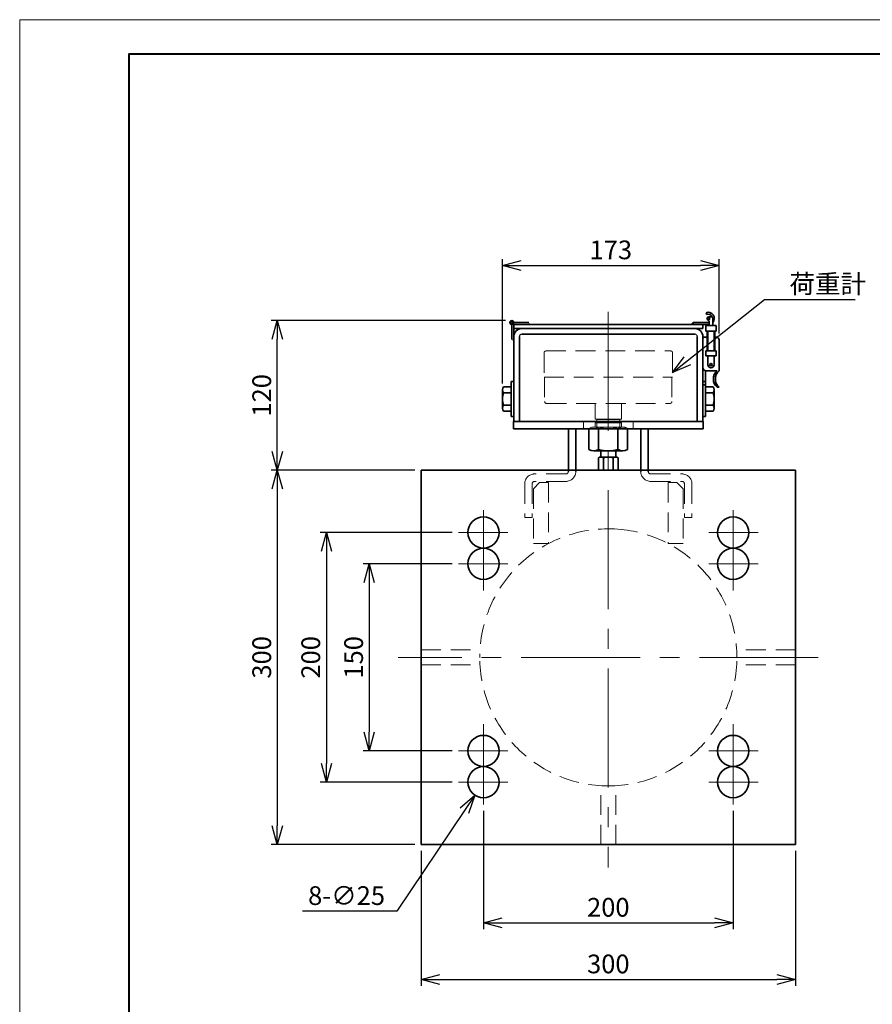
# Model space of a CAD drawing. Units: millimetres. Extents: x 198 to 2298, y -229 to 1256.
# Drawn here: x 198 to 881, y 467 to 1256 of the extents above; entities that cross this region are included whole.
import ezdxf

# ---------------------------------------------------------------- set-up
doc = ezdxf.new("R2010")
doc.units = ezdxf.units.MM
doc.header["$LTSCALE"] = 5
for name, pattern in [('CENTER2', [28.575, 19.05, -3.175, 3.175, -3.175]), ('HIDDEN', [9.525, 6.35, -3.175]), ('HIDDEN2', [4.7625, 3.175, -1.5875])]:
    doc.linetypes.add(name, pattern=pattern)
doc.layers.add('1', color=5, linetype='Continuous', lineweight=18, plot=False)
for name, color, linetype, lineweight in [('Center', 1, 'CENTER2', 18), ('Dim', 3, 'Continuous', 18), ('Object', 7, 'Continuous', 35), ('Title', 7, 'Continuous', 40)]:
    doc.layers.add(name, color=color, linetype=linetype, lineweight=lineweight)
doc.styles.get("Standard").update_dxf_attribs({"font": 'romans.shx', "bigfont": 'extfont2.shx'})
doc.dimstyles.new('Dim1', dxfattribs={"dimscale": 0, "dimtxt": 3, "dimasz": 3, "dimexe": 1, "dimexo": 1, "dimgap": 1, "dimtad": 1, "dimdec": 3, "dimdsep": 46, "dimtxsty": 'Standard', "dimblk": 'OPEN30', "dimcen": 0, "dimclrd": 256, "dimclre": 256, "dimclrt": 7, "dimadec": 0, "dimazin": 0, "dimtfac": 1, "dimtdec": 3, "dimtmove": 0, "dimatfit": 3, "dimldrblk": 'OPEN30', "dimfxl": 1, "dimtolj": 1, "dimtzin": 0, "dimarcsym": 0})
doc.dimstyles.new('Dim1$3', dxfattribs={"dimscale": 0, "dimtxt": 3, "dimasz": 3, "dimexe": 1, "dimexo": 1, "dimgap": 1, "dimtad": 1, "dimdec": 3, "dimdsep": 46, "dimtxsty": 'Standard', "dimblk": 'OPEN30', "dimcen": 0, "dimclrd": 256, "dimclre": 256, "dimclrt": 7, "dimadec": 0, "dimazin": 0, "dimtfac": 1, "dimtdec": 3, "dimtmove": 0, "dimatfit": 0, "dimldrblk": 'OPEN30', "dimfxl": 1, "dimtolj": 1, "dimtzin": 0, "dimarcsym": 0})

# ---------------------------------------------------------------- blocks, each defined once
blk = doc.blocks.new('_Open30')
at = {"color": 0, "linetype": 'ByBlock', "lineweight": -2}
for p, q in [((-1, 0.268), (0, 0)), ((0, 0), (-1, -0.268)), ((0, 0), (-1, 0))]:
    blk.add_line(p, q, dxfattribs=at)
blk = doc.blocks.new('*D2')
at = {"layer": 'Defpoints', "color": 0}
for p in [(569.32, 627.39), (769.32, 627.39), (769.32, 532.59)]:
    blk.add_point(p, dxfattribs=at)
at = {"layer": 'Dim', "lineweight": -2}
for p, q in [((569.32, 622.39), (569.32, 527.59)), ((769.32, 622.39), (769.32, 527.59)), ((584.32, 532.59), (754.32, 532.59))]:
    blk.add_line(p, q, dxfattribs=at)
at = {"layer": 'Dim', "lineweight": -2, "xscale": 15, "yscale": 15, "zscale": 15, "rotation": 180}
blk.add_blockref('_Open30', (569.32, 532.59), dxfattribs=at)
at = {"layer": 'Dim', "lineweight": -2, "xscale": 15, "yscale": 15, "zscale": 15}
blk.add_blockref('_Open30', (769.32, 532.59), dxfattribs=at)
at = {"layer": 'Dim', "color": 7, "insert": (669.32, 545.09), "char_height": 15, "attachment_point": 5}
blk.add_mtext('\\A1;200', dxfattribs=at)
blk = doc.blocks.new('*D3')
at = {"layer": 'Defpoints', "color": 0}
for p in [(519.32, 595.39), (819.32, 595.39), (819.32, 487.2)]:
    blk.add_point(p, dxfattribs=at)
at = {"layer": 'Dim', "lineweight": -2}
for p, q in [((519.32, 590.39), (519.32, 482.2)), ((819.32, 590.39), (819.32, 482.2)), ((534.32, 487.2), (804.32, 487.2))]:
    blk.add_line(p, q, dxfattribs=at)
at = {"layer": 'Dim', "lineweight": -2, "xscale": 15, "yscale": 15, "zscale": 15, "rotation": 180}
blk.add_blockref('_Open30', (519.32, 487.2), dxfattribs=at)
at = {"layer": 'Dim', "lineweight": -2, "xscale": 15, "yscale": 15, "zscale": 15}
blk.add_blockref('_Open30', (819.32, 487.2), dxfattribs=at)
at = {"layer": 'Dim', "color": 7, "insert": (669.32, 499.7), "char_height": 15, "attachment_point": 5}
blk.add_mtext('\\A1;300', dxfattribs=at)
blk = doc.blocks.new('*D4')
at = {"layer": 'Defpoints', "color": 0}
for p in [(549.32, 820.39), (477.79, 670.39), (549.32, 670.39)]:
    blk.add_point(p, dxfattribs=at)
at = {"layer": 'Dim', "lineweight": -2}
for p, q in [((544.32, 820.39), (472.79, 820.39)), ((477.79, 805.39), (477.79, 685.39)), ((544.32, 670.39), (472.79, 670.39))]:
    blk.add_line(p, q, dxfattribs=at)
at = {"layer": 'Dim', "lineweight": -2, "xscale": 15, "yscale": 15, "zscale": 15}
for p, rotation in [((477.79, 820.39), 90), ((477.79, 670.39), 270)]:
    blk.add_blockref('_Open30', p, dxfattribs=dict(at, rotation=rotation))
at = {"layer": 'Dim', "color": 7, "insert": (465.29, 745.39), "char_height": 15, "attachment_point": 5, "rotation": 90}
blk.add_mtext('\\A1;150', dxfattribs=at)
blk = doc.blocks.new('*D5')
at = {"layer": 'Defpoints', "color": 0}
for p in [(549.32, 845.39), (443.43, 645.39), (549.32, 645.39)]:
    blk.add_point(p, dxfattribs=at)
at = {"layer": 'Dim', "lineweight": -2}
for p, q in [((544.32, 845.39), (438.43, 845.39)), ((443.43, 830.39), (443.43, 660.39)), ((544.32, 645.39), (438.43, 645.39))]:
    blk.add_line(p, q, dxfattribs=at)
at = {"layer": 'Dim', "lineweight": -2, "xscale": 15, "yscale": 15, "zscale": 15}
for p, rotation in [((443.43, 845.39), 90), ((443.43, 645.39), 270)]:
    blk.add_blockref('_Open30', p, dxfattribs=dict(at, rotation=rotation))
at = {"layer": 'Dim', "color": 7, "insert": (430.93, 745.39), "char_height": 15, "attachment_point": 5, "rotation": 90}
blk.add_mtext('\\A1;200', dxfattribs=at)
blk = doc.blocks.new('*D6')
at = {"layer": 'Defpoints', "color": 0}
for p in [(519.32, 895.39), (404.15, 595.39), (519.32, 595.39)]:
    blk.add_point(p, dxfattribs=at)
at = {"layer": 'Dim', "lineweight": -2}
for p, q in [((514.32, 895.39), (399.15, 895.39)), ((404.15, 880.39), (404.15, 610.39)), ((514.32, 595.39), (399.15, 595.39))]:
    blk.add_line(p, q, dxfattribs=at)
at = {"layer": 'Dim', "lineweight": -2, "xscale": 15, "yscale": 15, "zscale": 15}
for p, rotation in [((404.15, 895.39), 90), ((404.15, 595.39), 270)]:
    blk.add_blockref('_Open30', p, dxfattribs=dict(at, rotation=rotation))
at = {"layer": 'Dim', "color": 7, "insert": (391.65, 745.39), "char_height": 15, "attachment_point": 5, "rotation": 90}
blk.add_mtext('\\A1;300', dxfattribs=at)
blk = doc.blocks.new('*D16')
at = {"layer": 'Defpoints', "color": 0}
for p in [(404.15, 1015.29), (591.97, 1015.29), (519.32, 895.39)]:
    blk.add_point(p, dxfattribs=at)
at = {"layer": 'Dim', "lineweight": -2}
for p, q in [((586.97, 1015.29), (399.15, 1015.29)), ((404.15, 910.39), (404.15, 1000.29)), ((514.32, 895.39), (399.15, 895.39))]:
    blk.add_line(p, q, dxfattribs=at)
at = {"layer": 'Dim', "lineweight": -2, "xscale": 15, "yscale": 15, "zscale": 15}
for p, rotation in [((404.15, 1015.29), 90), ((404.15, 895.39), 270)]:
    blk.add_blockref('_Open30', p, dxfattribs=dict(at, rotation=rotation))
at = {"layer": 'Dim', "color": 7, "insert": (391.65, 955.34), "char_height": 15, "attachment_point": 5, "rotation": 90}
blk.add_mtext('\\A1;120', dxfattribs=at)
blk = doc.blocks.new('*D17')
at = {"layer": 'Defpoints', "color": 0}
for p in [(758.07, 1059.42), (758.07, 999.89), (584.57, 959.74)]:
    blk.add_point(p, dxfattribs=at)
at = {"layer": 'Dim', "lineweight": -2}
for p, q in [((584.57, 964.74), (584.57, 1064.42)), ((599.57, 1059.42), (743.07, 1059.42)), ((758.07, 1004.89), (758.07, 1064.42))]:
    blk.add_line(p, q, dxfattribs=at)
at = {"layer": 'Dim', "lineweight": -2, "xscale": 15, "yscale": 15, "zscale": 15, "rotation": 180}
blk.add_blockref('_Open30', (584.57, 1059.42), dxfattribs=at)
at = {"layer": 'Dim', "lineweight": -2, "xscale": 15, "yscale": 15, "zscale": 15}
blk.add_blockref('_Open30', (758.07, 1059.42), dxfattribs=at)
at = {"layer": 'Dim', "color": 7, "insert": (671.32, 1071.92), "char_height": 15, "attachment_point": 5}
blk.add_mtext('\\A1;173', dxfattribs=at)
blk = doc.blocks.new('*D19')
at = {"layer": 'Defpoints', "color": 0}
for p in [(576.29, 655.77), (562.36, 635)]:
    blk.add_point(p, dxfattribs=at)
at = {"layer": 'Dim', "lineweight": -2}
for p, q in [((554.01, 622.55), (499.97, 541.96)), ((499.97, 541.96), (424.26, 541.96))]:
    blk.add_line(p, q, dxfattribs=at)
at = {"layer": 'Dim', "lineweight": -2, "xscale": 15, "yscale": 15, "zscale": 15, "rotation": 56.15585439598662}
blk.add_blockref('_Open30', (562.36, 635), dxfattribs=at)
at = {"layer": 'Dim', "color": 7, "insert": (459.62, 554.46), "char_height": 15, "attachment_point": 5}
blk.add_mtext('\\A1;8-∅25', dxfattribs=at)

msp = doc.modelspace()

# ---------------------------------------------------------------- linework, layer by layer
at = {"layer": '1'}
msp.add_lwpolyline([(197.7376, -228.622), (2297.7376, -228.622), (2297.7376, 1256.378), (197.7376, 1256.378)], close=True, dxfattribs=at)
at = {"layer": 'Center'}
for p, q in [((669.3249, 1022.1508), (669.3249, 577.1143)), ((569.3249, 863.3857), (569.3249, 798.9142)), ((769.3249, 863.3857), (769.3249, 798.9142)), ((549.3249, 845.3857), (588.8621, 845.3857)), ((789.3249, 845.3857), (749.7876, 845.3857)), ((549.3249, 820.3857), (588.8621, 820.3857)), ((789.3249, 820.3857), (749.7876, 820.3857)), ((837.5963, 745.3857), (501.0534, 745.3857)), ((569.3249, 627.3857), (569.3249, 691.8572)), ((769.3249, 627.3857), (769.3249, 691.8572)), ((549.3249, 670.3857), (588.8621, 670.3857)), ((789.3249, 670.3857), (749.7876, 670.3857)), ((549.3249, 645.3857), (588.8621, 645.3857)), ((789.3249, 645.3857), (749.7876, 645.3857))]:
    msp.add_line(p, q, dxfattribs=at)
at = {"layer": 'Object'}
for p, q in [((748.1777, 1020.0641), (747.5977, 1021.5553)), ((751.5749, 1018.3857), (749.9342, 1018.3857)), ((591.9749, 1012.0857), (591.9749, 1000.0857)), ((605.5749, 1013.6857), (593.5749, 1013.6857)), ((593.5749, 1012.0857), (745.0749, 1012.0857)), ((593.5749, 1002.3857), (593.5749, 1012.0857)), ((593.5749, 1012.0857), (593.5749, 998.4857)), ((737.3745, 1013.6857), (735.7745, 1012.0857)), ((749.3745, 1013.6885), (737.3745, 1013.6857)), ((737.3745, 1013.6857), (737.3749, 1012.0857)), ((749.3749, 1012.0885), (737.3749, 1012.0857)), ((745.0749, 1008.8857), (745.0749, 1012.0857)), ((747.5749, 1006.8857), (747.5749, 1011.3857)), ((747.5749, 1011.3857), (755.6449, 1011.3857)), ((750.0749, 1014.5381), (750.0749, 1011.3857)), ((753.0749, 1016.8857), (753.0749, 1011.3857)), ((755.6449, 1006.8857), (755.6449, 1011.3857)), ((593.5749, 1008.8857), (745.0749, 1008.8857)), ((593.5749, 1002.3857), (593.5749, 934.3857)), ((598.0749, 1002.3857), (598.0749, 934.3857)), ((600.0749, 1008.8857), (738.5749, 1008.8857)), ((600.0749, 1004.3857), (738.5749, 1004.3857)), ((740.5749, 1002.3857), (740.5749, 934.3857)), ((745.0749, 1002.3857), (745.0749, 934.3857)), ((747.5749, 1006.8857), (755.6449, 1006.8857)), ((748.5749, 990.8857), (748.5749, 1006.8857)), ((749.0749, 990.8857), (749.0749, 1006.8857)), ((754.0749, 990.8857), (754.0749, 1006.8857)), ((754.5749, 990.8857), (754.5749, 1006.8857)), ((745.0749, 1000.8857), (745.0749, 963.8857)), ((748.5749, 1001.8857), (746.0749, 1001.8857)), ((756.0749, 1001.8857), (754.5749, 1001.8857)), ((758.0749, 999.8857), (758.0749, 974.8857)), ((747.5749, 990.8857), (755.6449, 990.8857)), ((747.5749, 986.8857), (747.5749, 990.8857)), ((747.5749, 986.8857), (755.6449, 986.8857)), ((749.0749, 979.8857), (749.0749, 986.8857)), ((754.1449, 979.8857), (754.1449, 986.8857)), ((755.6449, 986.8857), (755.6449, 990.8857)), ((754.1449, 979.8857), (754.1449, 979.8857)), ((747.0749, 975.0573), (747.0749, 963.8857)), ((748.0749, 974.8857), (756.4749, 974.8857)), ((591.5749, 966.3857), (591.5749, 938.3857)), ((591.5749, 966.3857), (593.5749, 966.3857)), ((593.5749, 966.3857), (593.5749, 938.3857)), ((745.0749, 966.3857), (745.0749, 938.3857)), ((747.0749, 966.3857), (745.0749, 966.3857)), ((745.0749, 963.8857), (747.0749, 963.8857)), ((747.0749, 966.3857), (747.0749, 938.3857)), ((753.4749, 968.3857), (753.4749, 968.3857)), ((755.0749, 968.3857), (755.0749, 968.3857)), ((584.5749, 959.7357), (584.5749, 945.0357)), ((585.3749, 962.1857), (591.5749, 962.1857)), ((585.3749, 957.2857), (591.5749, 957.2857)), ((753.2749, 962.1857), (747.0749, 962.1857)), ((753.2749, 957.2857), (747.0749, 957.2857)), ((754.0749, 959.7357), (754.0749, 945.0357)), ((756.4749, 961.8857), (758.0749, 961.8857)), ((585.3749, 947.4857), (591.5749, 947.4857)), ((753.2749, 947.4857), (747.0749, 947.4857)), ((585.3749, 942.5857), (591.5749, 942.5857)), ((753.2749, 942.5857), (747.0749, 942.5857)), ((591.5749, 938.3857), (593.5749, 938.3857)), ((745.3249, 934.3857), (593.3249, 934.3857)), ((593.3249, 934.3857), (593.3249, 928.3857)), ((747.0749, 938.3857), (745.0749, 938.3857)), ((745.3249, 934.3857), (745.3249, 928.3857)), ((593.3249, 928.3857), (745.3249, 928.3857)), ((637.3249, 928.3857), (637.3249, 894.3857)), ((643.3249, 928.3857), (643.3249, 894.3857)), ((653.8249, 928.3857), (653.8249, 911.8857)), ((661.5749, 928.3857), (661.5749, 911.8857)), ((677.0749, 928.3857), (677.0749, 911.8857)), ((684.8249, 928.3857), (684.8249, 911.8857)), ((695.3249, 928.3857), (695.3249, 894.3857)), ((701.3249, 928.3857), (701.3249, 894.3857)), ((657.6999, 910.8857), (680.9499, 910.8857)), ((663.2499, 910.8857), (663.2522, 905.8831)), ((675.2499, 910.8857), (675.2522, 905.8857)), ((661.4249, 905.3857), (661.4249, 895.3857)), ((663.3999, 905.8857), (675.2499, 905.8857)), ((665.3749, 905.3857), (665.3749, 895.3857)), ((673.2749, 905.3857), (673.2749, 895.3857)), ((677.2249, 905.3857), (677.2249, 895.3857)), ((519.3249, 895.3857), (519.3249, 745.3857)), ((519.3249, 895.3857), (669.3249, 895.3857)), ((819.3249, 895.3857), (669.3249, 895.3857)), ((819.3249, 895.3857), (819.3249, 745.3857)), ((519.3249, 595.3857), (519.3249, 745.3857)), ((819.3249, 595.3857), (819.3249, 745.3857)), ((519.3249, 595.3857), (669.3249, 595.3857)), ((819.3249, 595.3857), (669.3249, 595.3857))]:
    msp.add_line(p, q, dxfattribs=at)
at = {"layer": 'Object', "color": 8, "linetype": 'HIDDEN2', "lineweight": 20}
for p, q in [((617.8249, 989.3857), (617.8249, 969.8857)), ((619.3249, 990.8857), (719.3249, 990.8857)), ((720.8249, 989.3857), (720.8249, 969.8857)), ((617.8249, 969.8857), (720.8249, 969.8857)), ((618.3249, 969.8857), (618.3249, 950.3857)), ((720.3249, 969.8857), (720.3249, 950.3857)), ((720.3249, 969.7639), (720.4467, 969.8857)), ((619.8249, 948.8857), (718.8249, 948.8857)), ((635.3249, 892.3857), (610.3249, 892.3857)), ((703.3249, 892.3857), (728.3249, 892.3857)), ((602.3249, 884.3857), (602.3249, 857.3857)), ((608.3249, 884.3857), (608.3249, 857.3857)), ((614.3249, 885.3857), (609.3249, 880.3857)), ((635.3249, 886.3857), (610.3249, 886.3857)), ((614.3249, 885.3857), (621.3249, 885.3857)), ((621.3249, 885.3857), (621.3249, 836.5175)), ((703.3249, 886.3857), (728.3249, 886.3857)), ((717.3249, 885.3857), (717.3249, 836.5175)), ((724.3249, 885.3857), (717.3249, 885.3857)), ((724.3249, 885.3857), (729.3249, 880.3857)), ((730.3249, 884.3857), (730.3249, 857.3857)), ((736.3249, 884.3857), (736.3249, 857.3857)), ((609.3249, 880.3857), (609.3249, 836.5175)), ((729.3249, 880.3857), (729.3249, 836.5175)), ((608.3249, 857.3857), (602.3249, 857.3857)), ((730.3249, 857.3857), (736.3249, 857.3857)), ((621.3249, 836.5175), (609.3249, 836.5175)), ((717.3249, 836.5175), (729.3249, 836.5175)), ((519.3249, 751.3857), (566.4998, 751.3857)), ((819.3249, 751.3857), (772.15, 751.3857)), ((519.3249, 739.3857), (566.4998, 739.3857)), ((819.3249, 739.3857), (772.15, 739.3857)), ((663.3249, 595.3857), (663.3249, 642.5606)), ((675.3249, 595.3857), (675.3249, 642.5606))]:
    msp.add_line(p, q, dxfattribs=at)
at = {"layer": 'Object', "color": 8, "linetype": 'HIDDEN', "lineweight": 20}
for p, q in [((658.8249, 948.8857), (658.8249, 936.3857)), ((679.8249, 948.8857), (679.8249, 936.3857)), ((649.3249, 934.3857), (649.3249, 928.3857)), ((658.8249, 936.3857), (679.8249, 936.3857)), ((658.8249, 933.3857), (679.8249, 933.3857)), ((658.8249, 933.3857), (658.8249, 929.8857)), ((660.0249, 936.3857), (660.0249, 934.3857)), ((660.0249, 935.8857), (678.6249, 935.8857)), ((660.0249, 934.3857), (660.0249, 929.8857)), ((678.6249, 936.3857), (678.6249, 934.3857)), ((678.6249, 934.3857), (678.6249, 929.8857)), ((679.8249, 933.3857), (679.8249, 929.8857)), ((689.3249, 934.3857), (689.3249, 928.3857)), ((653.8249, 928.8857), (653.8249, 928.3857)), ((657.6999, 929.8857), (680.9499, 929.8857)), ((661.5749, 928.8857), (661.5749, 928.3857)), ((677.0749, 928.8857), (677.0749, 928.3857)), ((684.8249, 928.8857), (684.8249, 928.3857))]:
    msp.add_line(p, q, dxfattribs=at)
at = {"layer": 'Object', "extrusion": (0, 0, -1)}
for centre, radius in [((-591.9749, 1013.6857), 1.6), ((-591.9749, 1013.6857), 0.75), ((-769.3249, 845.3857), 12.5), ((-769.3249, 820.3857), 12.5), ((-569.3249, 670.3857), 12.5), ((-569.3249, 645.3857), 12.5)]:
    msp.add_circle(centre, radius, dxfattribs=at)
at = {"layer": 'Object'}
for centre, radius in [((749.9342, 1016.8857), 0.75), ((751.5749, 979.8857), 1), ((569.3249, 845.3857), 12.5), ((569.3249, 820.3857), 12.5), ((769.3249, 670.3857), 12.5), ((769.3249, 645.3857), 12.5)]:
    msp.add_circle(centre, radius, dxfattribs=at)
for centre, radius, start, end in [((749.3737, 1016.9885), 4.9, 319.1427176, 111.2503979), ((749.3737, 1016.9885), 3.3, 21.8912036, 111.2503979), ((749.9342, 1016.8857), 1.5, 90, 249.8944902), ((751.5749, 1016.8857), 1.5, 0, 90), ((749.266, 1016.8857), 1.5, 264.6619829, 266.5678728), ((600.0749, 1002.3857), 6.5, 90, 180), ((746.0749, 1000.8857), 1, 90, 180), ((751.5749, 979.8857), 2.5, 180, 0), ((762.0165, 968.3857), 8.5417, 130.4497189, 229.5502811), ((763.6165, 968.3857), 8.5417, 130.4497189, 229.5502811), ((588.7264, 959.7357), 4.1516, 143.8331092, 216.1668908), ((599.9811, 952.3857), 15.4063, 161.4547964, 198.5452036), ((588.7264, 945.0357), 4.1516, 143.8331092, 216.1668908)]:
    msp.add_arc(centre, radius, start, end, dxfattribs=at)
at = {"layer": 'Object', "extrusion": (0, 0, -1)}
for centre, radius, start, end in [((-749.0749, 1014.5381), 1, 110.1055098, 180), ((-738.5749, 1002.3857), 6.5, 90, 180), ((-756.0749, 999.8857), 2, 90, 180), ((-748.0749, 977.8857), 3, 270, 0), ((-749.9233, 959.7357), 4.1516, 143.8331092, 216.1668908), ((-738.6686, 952.3857), 15.4063, 161.4547964, 198.5452036), ((-749.9233, 945.0357), 4.1516, 143.8331092, 216.1668908), ((-657.6999, 918.8935), 8.0078, 241.0594118, 298.9405882), ((-669.3249, 941.417), 30.5312, 255.2952413, 284.7047587), ((-680.9499, 918.8935), 8.0078, 241.0594118, 298.9405882), ((-663.3999, 901.7351), 4.1506, 61.5864678, 118.4135322), ((-669.3249, 890.0332), 15.8525, 75.5714759, 104.4285241), ((-675.2499, 901.7351), 4.1506, 61.5864678, 118.4135322)]:
    msp.add_arc(centre, radius, start, end, dxfattribs=at)
at = {"layer": 'Object', "color": 8, "linetype": 'HIDDEN2', "lineweight": 20}
for centre, radius, start, end in [((600.0749, 1002.3857), 2, 90, 180), ((619.3249, 989.3857), 1.5, 90, 180), ((619.8249, 950.3857), 1.5, 180, 270), ((610.3249, 884.3857), 8, 90, 180), ((703.3249, 894.3857), 8, 180, 270), ((703.3249, 894.3857), 2, 180, 270), ((610.3249, 884.3857), 2, 90, 180), ((728.3249, 884.3857), 2, 0, 90), ((669.3249, 745.3857), 103, 85.6848315, 180), ((669.3249, 745.3857), 103, 270, 0)]:
    msp.add_arc(centre, radius, start, end, dxfattribs=at)
at = {"layer": 'Object', "color": 8, "linetype": 'HIDDEN2', "lineweight": 20, "extrusion": (0, 0, -1)}
for centre, radius, start, end in [((-738.5749, 1002.3857), 2, 90, 180), ((-719.3249, 989.3857), 1.5, 90, 180), ((-718.8249, 950.3857), 1.5, 180, 270), ((-635.3249, 894.3857), 8, 180, 270), ((-635.3249, 894.3857), 2, 180, 270), ((-728.3249, 884.3857), 8, 90, 180), ((-669.3249, 745.3857), 103, 94.3151685, 180), ((-669.3249, 745.3857), 103, 270, 0)]:
    msp.add_arc(centre, radius, start, end, dxfattribs=at)
at = {"layer": 'Object', "color": 8, "linetype": 'HIDDEN', "lineweight": 20, "extrusion": (0, 0, -1)}
for centre, radius, start, end in [((-657.6999, 921.8779), 8.0078, 61.0594118, 118.9405882), ((-669.3249, 899.3545), 30.5313, 75.2952413, 104.7047587), ((-680.9499, 921.8779), 8.0078, 61.0594118, 118.9405882)]:
    msp.add_arc(centre, radius, start, end, dxfattribs=at)
at = {"layer": 'Object'}
for points in [[(605.5749, 1012.0857), (607.1749, 1012.0857), (605.5749, 1013.6857)], [(735.7745, 1012.0857), (737.3749, 1012.0857), (737.3745, 1013.6857)], [(593.5749, 998.4857), (593.5749, 998.4857), (591.9749, 1000.0857), (593.5749, 1000.0857)]]:
    msp.add_solid(points, dxfattribs=at)
at = {"layer": 'Title'}
msp.add_lwpolyline([(285.2376, -201.122), (2210.2376, -201.122), (2210.2376, 1228.878), (285.2376, 1228.878)], close=True, dxfattribs=at)

# ---------------------------------------------------------------- texts
at = {"layer": 'Dim', "color": 7, "insert": (814.4659, 1037.1672), "char_height": 15, "attachment_point": 7}
msp.add_mtext('\\A1;荷重計', dxfattribs=at)

# ---------------------------------------------------------------- dimensions: what is measured, and where the dimension line sits
at = {"layer": 'Dim'}
for base, p1, p2, override, picture, middle in [((758.0748641951, 1059.4223183121), (584.5748641951, 959.7357188844), (758.0748641951, 999.8857188844), {"dimscale": 5, "dimdec": 0}, '*D17', (671.3248641951, 1071.9223183121)), ((769.3249, 532.5944), (569.3249, 627.3857), (769.3249, 627.3857), {"dimscale": 5}, '*D2', (669.3249, 545.0944)), ((819.3249, 487.2018), (519.3249, 595.3857), (819.3249, 595.3857), {"dimscale": 5}, '*D3', (669.3249, 499.7018))]:
    dim = msp.add_linear_dim(base=base, p1=p1, p2=p2, dimstyle='Dim1', override=override, dxfattribs=at)
    dim.commit()
    dim.dimension.update_dxf_attribs({"geometry": picture, "text_midpoint": middle})
for base, p1, p2, override, picture, middle in [((404.149, 1015.2857), (519.3249, 895.3857), (591.9749, 1015.2857), {"dimscale": 5, "dimdec": 0}, '*D16', (391.649, 955.3357)), ((404.149, 595.3857), (519.3249, 895.3857), (519.3249, 595.3857), {"dimscale": 5}, '*D6', (391.649, 745.3857)), ((443.4257, 645.3857), (549.3249, 845.3857), (549.3249, 645.3857), {"dimscale": 5}, '*D5', (430.9257, 745.3857)), ((477.7927, 670.3857), (549.3249, 820.3857), (549.3249, 670.3857), {"dimscale": 5}, '*D4', (465.2927, 745.3857))]:
    dim = msp.add_linear_dim(base=base, p1=p1, p2=p2, angle=90, dimstyle='Dim1', override=override, dxfattribs=at)
    dim.commit()
    dim.dimension.update_dxf_attribs({"geometry": picture, "text_midpoint": middle})
dim = msp.add_diameter_dim_2p(p1=(576.2866, 655.7677), p2=(562.3632, 635.0038), text='8-<>', dimstyle='Dim1$3', override={"dimscale": 5, "dimtih": 0, "dimtoh": 1, "dimtofl": 0}, dxfattribs=at)
dim.commit()
dim.dimension.update_dxf_attribs({"geometry": '*D19', "text_midpoint": (459.6151, 541.9605), "dimtype": 163})

# ---------------------------------------------------------------- leaders
at = {"layer": 'Dim', "annotation_type": 0, "has_hookline": 1, "hookline_direction": 0, "text_width": 52.5714}
msp.add_leader([(720.8249, 973.7348), (794.4659, 1032.1672), (809.4659, 1032.1672)], dimstyle='Dim1', override={"dimscale": 5, "dimgap": 1, "dimtad": 1}, dxfattribs=at)

doc.saveas('drawing.dxf')
